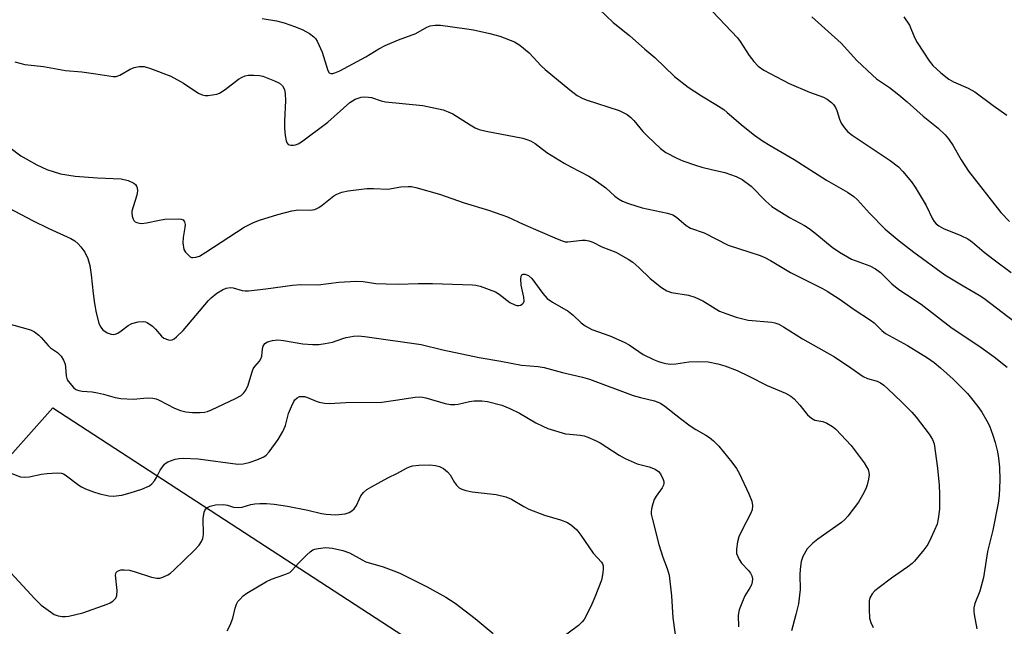
# Model space of a CAD drawing. Units: inches. Extents: x 1339762 to 1345762, y 529445 to 533445.
# Drawn here: x 1343459 to 1343719, y 530901 to 531061 of the extents above; entities that cross this region are included whole.
import ezdxf

# ---------------------------------------------------------------- set-up
doc = ezdxf.new("R2010")
doc.units = ezdxf.units.IN
doc.header["$MEASUREMENT"] = 0
doc.layers.add('NTRL-Pasture Land', color=2, linetype='Continuous')
doc.layers.add('Undefined', color=1, linetype='Continuous')

msp = doc.modelspace()

# ---------------------------------------------------------------- linework, layer by layer
at = {"layer": 'NTRL-Pasture Land'}
msp.add_lwpolyline([(1343153.44, 530604.92), (1343468.05, 530959.02), (1343791.4, 530748.6)], dxfattribs=at)
at = {"layer": 'Undefined'}
for points, elevation in [([(1343611.85, 531064.06), (1343615.55, 531060.49), (1343619.88, 531057.1), (1343623.91, 531053.46), (1343626.54, 531051.32), (1343631.68, 531046.32), (1343635.34, 531043.44), (1343638.8, 531041.17), (1343642.57, 531038.95), (1343644.68, 531037.59), (1343645.62, 531036.84), (1343649.77, 531033.16), (1343652.75, 531030.85), (1343654.9, 531029.38), (1343656.87, 531028.12), (1343663.25, 531024.43), (1343671.75, 531018.95), (1343677.27, 531015.81), (1343678.94, 531014.71), (1343679.93, 531013.82), (1343683.02, 531010.32), (1343687.15, 531006.11), (1343690.89, 531002.98), (1343694.77, 531000)], 318), ([(1343523.13, 531061.55), (1343526.94, 531060.98), (1343528.93, 531060.46), (1343531.98, 531059.4), (1343533.86, 531058.58), (1343535.67, 531057.64), (1343536.8, 531056.72), (1343537.18, 531056.28), (1343537.64, 531055.55), (1343538.98, 531052.67), (1343540.43, 531047.85), (1343540.83, 531047.27), (1343541.24, 531047.08), (1343541.73, 531047.07), (1343542.26, 531047.21), (1343543.61, 531047.81), (1343550.47, 531051.49), (1343553.86, 531053.53), (1343555.56, 531054.41), (1343559.1, 531055.94), (1343563.62, 531057.65), (1343566.5, 531059.28), (1343567.41, 531059.63), (1343568.74, 531059.81), (1343570.11, 531059.82), (1343577.06, 531058.87), (1343578.8, 531058.56), (1343583.14, 531057.58), (1343585.7, 531056.88), (1343589.57, 531055.41), (1343590.33, 531055), (1343591.03, 531054.51), (1343593.43, 531052.5), (1343596.65, 531049.1), (1343597.71, 531048.1), (1343604.13, 531042.78), (1343606.13, 531041.29), (1343607.41, 531040.6), (1343608.48, 531040.16), (1343617.18, 531037.31), (1343618.24, 531036.84), (1343619.25, 531036.25), (1343620.18, 531035.51), (1343621.05, 531034.7), (1343623.41, 531031.84), (1343624.63, 531030.57), (1343628.05, 531027.32), (1343629.46, 531026.3), (1343632.3, 531024.78), (1343633.91, 531024.09), (1343637.27, 531022.91), (1343638.94, 531022.4), (1343641.45, 531021.76), (1343644.95, 531021.02), (1343647.94, 531019.94), (1343649.5, 531019.17), (1343651.91, 531017.39), (1343655.8, 531013.44), (1343657.33, 531012.07), (1343662.01, 531009.11), (1343665.91, 531007.03), (1343667.13, 531006.28), (1343668.7, 531005.1), (1343673.25, 531001.35), (1343675.16, 531000)], 320), ([(1343641.77, 531063.3), (1343648.34, 531056.5), (1343649.04, 531055.53), (1343651.36, 531051.8), (1343652.57, 531050.26), (1343653.72, 531049.03), (1343655.26, 531047.94), (1343661.89, 531044.45), (1343667.22, 531042.12), (1343670.92, 531040.87), (1343671.88, 531040.3), (1343673.01, 531039.46), (1343673.62, 531038.9), (1343674.14, 531038.13), (1343674.46, 531037.33), (1343675.14, 531035.08), (1343675.6, 531034.02), (1343676.42, 531032.83), (1343677.38, 531031.74), (1343678.5, 531030.84), (1343681.61, 531028.7), (1343688.51, 531024.18), (1343690.67, 531022.45), (1343691.87, 531021.22), (1343694.1, 531018.52), (1343695.12, 531017.1), (1343698.01, 531012.3), (1343699.64, 531008.84), (1343700.11, 531008.13), (1343700.65, 531007.48), (1343701.31, 531006.95), (1343702.56, 531006.25), (1343707.06, 531004.45), (1343708.91, 531003.52), (1343710.21, 531002.61), (1343713.27, 531000)], 316), ([(1343667.84, 531062.02), (1343675.59, 531055.05), (1343679.7, 531050.48), (1343683.81, 531046.61), (1343684.93, 531045.7), (1343688.28, 531043.38), (1343690.74, 531041.45), (1343692.93, 531039.62), (1343697.15, 531035.88), (1343701.14, 531032.65), (1343702.97, 531030.9), (1343703.89, 531029.84), (1343705.01, 531028.23), (1343707.23, 531024.34), (1343709.16, 531021.38), (1343717.61, 531010.49), (1343719.91, 531008.06)], 314), ([(1343692.1, 531062.02), (1343693.56, 531059.81), (1343694.91, 531056.54), (1343695.59, 531055.21), (1343698.79, 531050.37), (1343699.7, 531049.22), (1343701.87, 531047.27), (1343703.91, 531045.62), (1343705.2, 531044.91), (1343709, 531043.23), (1343710.78, 531042.27), (1343715.57, 531038.62), (1343719.21, 531036.11)], 312), ([(1343458.05, 531050.17), (1343460.65, 531049.48), (1343465.64, 531048.88), (1343471.35, 531047.9), (1343475.66, 531047.5), (1343479.39, 531047.03), (1343483.98, 531046.26), (1343484.72, 531046.31), (1343485.66, 531046.61), (1343488.42, 531048.24), (1343489.48, 531048.68), (1343490.82, 531048.92), (1343492.11, 531048.89), (1343493.81, 531048.4), (1343499.08, 531046.34), (1343502.45, 531044.52), (1343504.87, 531042.82), (1343506.36, 531041.92), (1343507.38, 531041.43), (1343508.17, 531041.25), (1343508.99, 531041.27), (1343510.09, 531041.43), (1343511.19, 531041.66), (1343511.97, 531041.93), (1343513.46, 531042.9), (1343516.94, 531045.61), (1343517.9, 531046.15), (1343518.66, 531046.45), (1343519.5, 531046.62), (1343520.99, 531046.64), (1343522.47, 531046.53), (1343523.34, 531046.33), (1343526.42, 531045.18), (1343527.74, 531044.54), (1343528.52, 531043.8), (1343529.03, 531042.86), (1343529.25, 531041.74), (1343529.35, 531039.97), (1343529.03, 531034.51), (1343529.08, 531032.64), (1343529.25, 531030.71), (1343529.46, 531029.36), (1343529.72, 531028.69), (1343530.03, 531028.41), (1343530.69, 531028.23), (1343531.44, 531028.22), (1343531.95, 531028.31), (1343532.63, 531028.58), (1343533.51, 531029.12), (1343540.47, 531034.29), (1343546.23, 531039.44), (1343547.64, 531040.3), (1343549.24, 531040.84), (1343550.07, 531040.95), (1343551.16, 531040.88), (1343551.99, 531040.71), (1343554.52, 531039.9), (1343555.66, 531039.64), (1343565.42, 531038.63), (1343570.78, 531037.47), (1343572.13, 531037.02), (1343573.4, 531036.44), (1343577.96, 531033.52), (1343579.26, 531032.79), (1343580.26, 531032.36), (1343582.17, 531031.87), (1343591.8, 531030), (1343592.87, 531029.72), (1343593.82, 531029.37), (1343595.07, 531028.63), (1343598.15, 531026.28), (1343602.65, 531023.49), (1343604.45, 531022.46), (1343609.13, 531020.05), (1343610.61, 531019.19), (1343613.68, 531016.92), (1343616.03, 531014.74), (1343617, 531014.05), (1343618.02, 531013.45), (1343619.63, 531012.83), (1343623.22, 531011.71), (1343629.88, 531010.25), (1343631.29, 531009.84), (1343632.25, 531009.27), (1343634.81, 531007.07), (1343635.94, 531006.33), (1343639.57, 531005.07), (1343645.86, 531001.83), (1343651.57, 531000)], 322), ([(1343454.12, 531029.51), (1343459.61, 531025.41), (1343463.84, 531022.98), (1343466.45, 531021.76), (1343470.04, 531020.63), (1343473.95, 531020.03), (1343479.78, 531019.61), (1343486.02, 531019.35), (1343487.89, 531018.85), (1343489.39, 531018.19), (1343489.78, 531017.87), (1343490.05, 531017.44), (1343490.23, 531016.95), (1343490.36, 531016.15), (1343490.2, 531015.03), (1343489.16, 531011.92), (1343488.89, 531010.8), (1343488.86, 531010.25), (1343488.95, 531009.47), (1343489.17, 531008.75), (1343489.42, 531008.34), (1343489.77, 531008.04), (1343490.19, 531007.82), (1343490.89, 531007.62), (1343491.43, 531007.58), (1343492.7, 531007.71), (1343496.12, 531008.48), (1343497.54, 531008.71), (1343501.07, 531008.8), (1343501.88, 531008.71), (1343502.34, 531008.53), (1343502.75, 531008.05), (1343502.89, 531007.34), (1343502.81, 531006.5), (1343502.33, 531003.9), (1343502.28, 531002.46), (1343502.58, 531000.75), (1343502.77, 531000.25), (1343502.96, 531000)], 324), ([(1343508.37, 531000), (1343518.43, 531006.58), (1343520.87, 531007.86), (1343522.5, 531008.46), (1343527.25, 531009.98), (1343530.98, 531010.88), (1343532.72, 531011.15), (1343535.81, 531011.08), (1343537.04, 531011.29), (1343538.04, 531011.76), (1343539, 531012.36), (1343542.06, 531014.89), (1343542.81, 531015.28), (1343544.15, 531015.79), (1343545.83, 531016.18), (1343550.75, 531016.76), (1343552.45, 531016.82), (1343556.24, 531016.61), (1343559.68, 531017.19), (1343561.6, 531017.34), (1343562.44, 531017.27), (1343563.58, 531017.04), (1343569.87, 531015.29), (1343576.31, 531012.97), (1343582.72, 531011.05), (1343586.25, 531009.88), (1343587.71, 531009.31), (1343591.91, 531007.38), (1343600.8, 531003.54), (1343602.41, 531002.91), (1343602.96, 531002.77), (1343603.66, 531002.73), (1343607.43, 531003.19), (1343608.29, 531003.16), (1343609.15, 531003.02), (1343610.22, 531002.66), (1343612.6, 531001.44), (1343616.24, 531000)], 324), ([(1343456.52, 531011.62), (1343462.73, 531008.35), (1343467.02, 531006.22), (1343472.83, 531003.6), (1343473.81, 531002.99), (1343474.7, 531002.23), (1343475.44, 531001.41), (1343476.44, 531000)], 326), ([(1343476.44, 531000), (1343477.24, 530998.35), (1343477.78, 530996.54), (1343478.14, 530994.04), (1343478.63, 530989.16), (1343479.02, 530986.54), (1343479.47, 530984.04), (1343480.16, 530981.33), (1343480.59, 530980.31), (1343481.23, 530979.53), (1343482.37, 530978.8), (1343483.42, 530978.45), (1343483.97, 530978.37), (1343484.5, 530978.4), (1343485.19, 530978.67), (1343486.06, 530979.26), (1343487.86, 530980.66), (1343488.84, 530981.22), (1343490.53, 530981.66), (1343491.94, 530981.78), (1343492.45, 530981.66), (1343492.93, 530981.45), (1343494.27, 530980.53), (1343495.08, 530979.78), (1343496.7, 530977.89), (1343497.32, 530977.39), (1343498.52, 530976.91), (1343499.01, 530976.86), (1343499.49, 530976.96), (1343499.96, 530977.21), (1343500.64, 530977.74), (1343502.38, 530979.39), (1343509.02, 530987.3), (1343509.7, 530988.02), (1343511.25, 530989.23), (1343512.68, 530990.13), (1343513.71, 530990.54), (1343514.8, 530990.72), (1343515.56, 530990.63), (1343517.89, 530989.92), (1343518.71, 530989.8), (1343519.55, 530989.8), (1343524.09, 530990.33), (1343531.18, 530991.36), (1343533.36, 530991.49), (1343537.93, 530991.42), (1343543.33, 530992.15), (1343547.9, 530992.39), (1343549.74, 530992.32), (1343553.11, 530991.8), (1343555.79, 530991.67), (1343559.05, 530991.61), (1343564.25, 530991.74), (1343568.04, 530991.74), (1343578.58, 530991.43), (1343579.43, 530991.33), (1343580.54, 530991.03), (1343584.59, 530989.53), (1343585.58, 530988.94), (1343588.35, 530986.72), (1343589.65, 530986.14), (1343590.19, 530986), (1343590.71, 530985.97), (1343591.2, 530986.1), (1343591.64, 530986.35), (1343591.98, 530986.68), (1343592.16, 530987.11), (1343592.09, 530988.16), (1343591.34, 530991.33), (1343591.23, 530992.96), (1343591.35, 530993.67), (1343591.57, 530994.03), (1343591.92, 530994.24), (1343592.35, 530994.26), (1343593.32, 530993.83), (1343594.2, 530993.09), (1343597.09, 530989.11), (1343598.24, 530987.81), (1343599.64, 530986.81), (1343603.76, 530984.49), (1343605.08, 530983.41), (1343607.12, 530981.44), (1343608.24, 530980.6), (1343609.95, 530979.63), (1343614.72, 530978), (1343618.48, 530976.35), (1343619.76, 530975.61), (1343623.49, 530973.1), (1343626.15, 530971.77), (1343627.52, 530971.19), (1343628.35, 530970.93), (1343629.48, 530970.68), (1343630.63, 530970.54), (1343632.1, 530970.58), (1343635.53, 530971.09), (1343637.83, 530971.26), (1343640.57, 530971.1), (1343643.15, 530970.63), (1343644.97, 530970.04), (1343648.19, 530968.82), (1343651.3, 530967.33), (1343656.1, 530964.89), (1343660.97, 530962.88), (1343662.37, 530962.06), (1343663.21, 530961.37), (1343664.73, 530959.69), (1343666.74, 530957.19), (1343667.75, 530956.3), (1343668.67, 530955.81), (1343670.76, 530955.39), (1343671.83, 530954.98), (1343673.34, 530954.14), (1343674.23, 530953.4), (1343678.23, 530949.06), (1343681.64, 530944.5), (1343682.31, 530943.52), (1343682.7, 530942.75), (1343682.91, 530941.97), (1343682.93, 530941.39), (1343682.79, 530940.21), (1343682.48, 530938.75), (1343682.19, 530937.94), (1343681.57, 530936.66), (1343680.18, 530934.19), (1343677.35, 530930.51), (1343676.6, 530929.64), (1343675.71, 530928.86), (1343669.45, 530924.46), (1343668.11, 530923.41), (1343666.66, 530921.85), (1343665.54, 530919.9), (1343665.09, 530918.56), (1343664.81, 530916.53), (1343664.72, 530915.07), (1343664.77, 530911.18), (1343664.35, 530907.37), (1343663.7, 530904.6), (1343662.52, 530900.26)], 326), ([(1343502.96, 531000), (1343504.24, 530998.82), (1343504.54, 530998.64), (1343504.87, 530998.57), (1343505.7, 530998.69), (1343506.65, 530998.94), (1343508.37, 531000)], 324), ([(1343616.24, 531000), (1343619.56, 530998.13), (1343620.79, 530997.35), (1343622.3, 530996.01), (1343625.28, 530993.06), (1343628.26, 530990.74), (1343629.69, 530989.83), (1343630.97, 530989.41), (1343635.39, 530988.67), (1343637.07, 530988.16), (1343639.17, 530987.21), (1343643.58, 530984.51), (1343645.46, 530983.74), (1343647.92, 530982.9), (1343651.15, 530982.12), (1343657.34, 530981.58), (1343658.16, 530981.42), (1343659.16, 530981.06), (1343660.41, 530980.39), (1343665.38, 530977.22), (1343673.84, 530972.47), (1343678.16, 530969.55), (1343681.36, 530967.24), (1343682.51, 530966.73), (1343685.04, 530966.02), (1343685.98, 530965.57), (1343686.83, 530964.98), (1343687.91, 530964.01), (1343691.49, 530960.6), (1343694.16, 530957.89), (1343695.32, 530956.56), (1343698.78, 530952.08), (1343699.67, 530950.66), (1343700.04, 530949.55), (1343700.95, 530943.12), (1343701.39, 530938.66), (1343701.51, 530936.27), (1343701.49, 530932.37), (1343701.17, 530929.78), (1343700.84, 530928.38), (1343699.33, 530924.85), (1343698.41, 530923.02), (1343697.35, 530921.59), (1343694.88, 530918.63), (1343694.25, 530918.01), (1343693.11, 530917.1), (1343688.83, 530914.16), (1343685.62, 530911.74), (1343684.5, 530910.84), (1343683.74, 530910), (1343683.17, 530909.02), (1343682.97, 530908.22), (1343682.94, 530905.91), (1343683.09, 530903.61), (1343683.41, 530902.51), (1343684.01, 530901.19)], 324), ([(1343651.57, 531000), (1343654.24, 530999.14), (1343655.51, 530998.59), (1343656.95, 530997.81), (1343662.28, 530994.62), (1343670.71, 530990.41), (1343671.91, 530989.75), (1343675.33, 530987.59), (1343679.02, 530984.96), (1343683.35, 530982.13), (1343684.28, 530981.41), (1343686.31, 530979.36), (1343687.24, 530978.6), (1343693.02, 530975.43), (1343698.29, 530972.21), (1343700.05, 530970.94), (1343701.73, 530969.53), (1343705.04, 530966.56), (1343707.38, 530964.27), (1343708.83, 530962.77), (1343710.29, 530961.04), (1343711.88, 530959.05), (1343712.66, 530957.84), (1343713.96, 530955.59), (1343714.62, 530954.3), (1343715.56, 530951.85), (1343716.17, 530949.93), (1343716.76, 530947.46), (1343717.05, 530945.74), (1343717.25, 530943.41), (1343717.39, 530939.97), (1343717.18, 530935.94), (1343716.96, 530933.94), (1343715.54, 530926.81), (1343714.08, 530921.15), (1343713.08, 530914.37), (1343712.08, 530910.73), (1343710.79, 530907.47), (1343710.49, 530906.36), (1343710.49, 530905.5), (1343710.59, 530904.63), (1343711.27, 530900.84)], 322), ([(1343675.16, 531000), (1343678.28, 530998.19), (1343683.11, 530996.4), (1343684.66, 530995.63), (1343685.91, 530994.64), (1343688.96, 530991.71), (1343690.8, 530990.21), (1343692.77, 530988.84), (1343696.7, 530986.36), (1343704.43, 530980.27), (1343712.47, 530974.9), (1343715.92, 530972.46), (1343719.28, 530969.7)], 320), ([(1343694.77, 531000), (1343702.91, 530994.07), (1343707.7, 530991.16), (1343711.95, 530988.73), (1343713.16, 530987.94), (1343721.29, 530981.68)], 318), ([(1343713.27, 531000), (1343715.84, 530997.97), (1343720.34, 530994.67)], 316), ([(1343453.28, 530982.04), (1343462.21, 530979.52), (1343463.23, 530979.01), (1343464.4, 530978.14), (1343465.01, 530977.53), (1343466.85, 530975.4), (1343467.48, 530974.86), (1343469.27, 530973.59), (1343470.25, 530972.61), (1343470.86, 530971.6), (1343471.26, 530970.55), (1343471.39, 530969.75), (1343471.57, 530967.49), (1343471.87, 530966.43), (1343472.52, 530965.48), (1343473.49, 530964.39), (1343474.14, 530963.85), (1343474.91, 530963.54), (1343475.76, 530963.41), (1343478.44, 530963.2), (1343479.81, 530962.99), (1343481.42, 530962.65), (1343484.49, 530961.75), (1343485.93, 530961.52), (1343489.17, 530961.32), (1343493.01, 530961.67), (1343494.42, 530961.57), (1343495.23, 530961.38), (1343496.02, 530961.07), (1343500.1, 530958.89), (1343501.67, 530958.29), (1343503.06, 530958), (1343504.82, 530957.81), (1343506.83, 530957.75), (1343507.96, 530957.85), (1343508.77, 530958.09), (1343509.82, 530958.53), (1343516.13, 530961.49), (1343517.6, 530962.3), (1343518.38, 530962.95), (1343518.85, 530963.65), (1343519.45, 530964.96), (1343520.42, 530968.23), (1343520.82, 530969.26), (1343521.26, 530969.93), (1343522.5, 530971.33), (1343522.85, 530971.94), (1343523.05, 530972.61), (1343523.24, 530974.49), (1343523.42, 530975.24), (1343523.91, 530975.93), (1343524.57, 530976.36), (1343525.89, 530976.79), (1343527.31, 530976.89), (1343528.75, 530976.72), (1343533.84, 530975.87), (1343536.4, 530975.7), (1343538.1, 530975.69), (1343539.75, 530975.92), (1343541.67, 530976.33), (1343544.42, 530977.3), (1343545.24, 530977.52), (1343547.2, 530977.86), (1343548.6, 530977.94), (1343550.85, 530977.7), (1343565, 530975.66), (1343570.73, 530974.33), (1343580.27, 530972.27), (1343585.99, 530971.32), (1343591.45, 530970.22), (1343595.8, 530969.88), (1343597.45, 530969.64), (1343602.19, 530968.29), (1343607.49, 530967.13), (1343609.38, 530966.61), (1343620.85, 530962.28), (1343622.74, 530961.71), (1343626.46, 530960.83), (1343627.99, 530960.26), (1343629.18, 530959.49), (1343633.26, 530956.18), (1343635.85, 530954.31), (1343637.3, 530953.35), (1343640.01, 530951.81), (1343640.92, 530951.21), (1343641.97, 530950.31), (1343643.35, 530948.91), (1343646.83, 530944.72), (1343648.06, 530943.08), (1343648.76, 530941.77), (1343651.29, 530936.36), (1343652.06, 530934.44), (1343652.25, 530933.28), (1343652.14, 530932.15), (1343651.7, 530931.07), (1343649.49, 530926.89), (1343648.63, 530925.07), (1343648.27, 530923.7), (1343648, 530921.76), (1343648.08, 530920.66), (1343648.37, 530919.85), (1343648.75, 530919.06), (1343649.39, 530918.09), (1343651.18, 530916.18), (1343651.72, 530915.51), (1343652.08, 530914.78), (1343652.27, 530914.01), (1343652.2, 530913.19), (1343651.96, 530912.38), (1343651.58, 530911.64), (1343650.25, 530909.47), (1343649.76, 530908.45), (1343648.76, 530905.79), (1343648.49, 530904.42), (1343648.53, 530901.31)], 328), ([(1343457.03, 530941.78), (1343459.55, 530940.86), (1343460.67, 530940.75), (1343461.79, 530940.83), (1343465.07, 530941.55), (1343466.53, 530941.75), (1343469.17, 530941.89), (1343470.31, 530941.81), (1343470.83, 530941.64), (1343471.31, 530941.37), (1343474.9, 530938.66), (1343475.59, 530938.23), (1343476.62, 530937.72), (1343478.77, 530936.87), (1343480.47, 530936.36), (1343482.78, 530935.82), (1343483.93, 530935.76), (1343486.2, 530936.06), (1343488.45, 530936.63), (1343491.51, 530937.58), (1343493.48, 530938.5), (1343494.13, 530938.97), (1343494.81, 530939.78), (1343495.38, 530940.71), (1343496.35, 530942.63), (1343497.48, 530944.18), (1343497.88, 530944.53), (1343498.35, 530944.82), (1343500.25, 530945.49), (1343501.3, 530945.69), (1343502.33, 530945.76), (1343506.35, 530945.62), (1343516.73, 530944.2), (1343518.14, 530944.27), (1343519.78, 530944.61), (1343521.78, 530945.3), (1343523.57, 530946.09), (1343524.24, 530946.57), (1343524.99, 530947.4), (1343527.34, 530950.65), (1343528.64, 530952.78), (1343529.28, 530954.37), (1343530.14, 530957.49), (1343530.88, 530959.38), (1343531.5, 530960.68), (1343531.8, 530961.14), (1343532.35, 530961.66), (1343533, 530961.98), (1343533.49, 530962.04), (1343534.27, 530961.96), (1343535.06, 530961.77), (1343537.4, 530960.77), (1343538.19, 530960.51), (1343539.54, 530960.27), (1343540.92, 530960.16), (1343545.16, 530960.41), (1343554.63, 530960.53), (1343558.31, 530961), (1343563.42, 530961.79), (1343564.55, 530961.89), (1343565.4, 530961.82), (1343566.25, 530961.63), (1343571.32, 530960.12), (1343572.75, 530959.88), (1343573.91, 530959.88), (1343574.76, 530959.97), (1343577.71, 530960.66), (1343578.94, 530960.88), (1343581.02, 530960.89), (1343582.49, 530960.7), (1343586.24, 530959.69), (1343588.39, 530958.86), (1343590.87, 530957.59), (1343595.2, 530955.08), (1343597.03, 530954.15), (1343598.37, 530953.59), (1343603.03, 530952.21), (1343604.15, 530952.04), (1343606.92, 530951.86), (1343607.9, 530951.65), (1343608.91, 530951.31), (1343610.95, 530950.41), (1343612.19, 530949.76), (1343617.16, 530946.52), (1343618.7, 530945.67), (1343621.88, 530944.31), (1343625.09, 530943.49), (1343626.65, 530942.84), (1343627.55, 530942.23), (1343628.04, 530941.6), (1343628.74, 530940.13), (1343628.88, 530939.63), (1343628.91, 530939.14), (1343628.79, 530938.67), (1343628.44, 530937.98), (1343626.88, 530935.79), (1343626.37, 530934.84), (1343626.01, 530933.77), (1343625.67, 530932.41), (1343625.58, 530931.57), (1343625.61, 530931.01), (1343625.89, 530929.58), (1343627.63, 530923.03), (1343628.69, 530919.68), (1343629.8, 530916.7), (1343630.28, 530914.91), (1343630.89, 530909.49), (1343631.26, 530903.74), (1343632.23, 530896.74)], 330), ([(1343456.99, 530915.56), (1343463.31, 530908.67), (1343465.02, 530907.07), (1343467.41, 530905.26), (1343468.4, 530904.62), (1343469.44, 530904.21), (1343470.52, 530904.02), (1343471.37, 530904.04), (1343472.25, 530904.18), (1343475.99, 530905.05), (1343482.33, 530907.29), (1343483.12, 530907.64), (1343483.83, 530908.11), (1343484.61, 530908.89), (1343484.94, 530909.59), (1343485, 530910.92), (1343484.58, 530914.96), (1343484.75, 530915.67), (1343485.06, 530916), (1343485.49, 530916.21), (1343486, 530916.33), (1343486.83, 530916.38), (1343488.21, 530916.23), (1343489.77, 530915.8), (1343494.02, 530914.44), (1343495.43, 530914.13), (1343496.24, 530914.2), (1343497.04, 530914.45), (1343498.33, 530915.04), (1343499.05, 530915.5), (1343499.95, 530916.28), (1343505.36, 530921.52), (1343506.55, 530922.85), (1343507.23, 530923.8), (1343507.53, 530924.58), (1343507.7, 530925.68), (1343507.65, 530929.86), (1343507.87, 530931.5), (1343508.05, 530931.99), (1343508.33, 530932.4), (1343508.73, 530932.73), (1343509.46, 530933.12), (1343510.88, 530933.45), (1343512.97, 530933.58), (1343514.03, 530933.42), (1343515.64, 530932.86), (1343517.05, 530932.79), (1343517.91, 530932.9), (1343520.16, 530933.54), (1343521.22, 530933.73), (1343522.55, 530933.85), (1343524.27, 530933.81), (1343526.3, 530933.64), (1343529.82, 530933.16), (1343535.16, 530932.07), (1343538.79, 530931.2), (1343540.05, 530930.99), (1343542.49, 530930.86), (1343545.06, 530931.08), (1343546.1, 530931.44), (1343546.8, 530931.89), (1343547.42, 530932.43), (1343548, 530933.29), (1343548.75, 530935.05), (1343549.18, 530935.81), (1343549.85, 530936.73), (1343550.69, 530937.5), (1343551.91, 530938.25), (1343556.24, 530940.61), (1343558.76, 530941.83), (1343561.17, 530943.13), (1343561.94, 530943.47), (1343562.74, 530943.71), (1343564.44, 530943.89), (1343567.32, 530944.01), (1343568.76, 530943.86), (1343569.83, 530943.6), (1343570.92, 530943.06), (1343571.99, 530942.2), (1343572.69, 530941.33), (1343573.84, 530939.34), (1343574.31, 530938.66), (1343575.06, 530937.97), (1343575.74, 530937.59), (1343576.82, 530937.23), (1343578.49, 530936.86), (1343584.74, 530936.21), (1343587.28, 530935.59), (1343588.85, 530934.93), (1343592.05, 530933.01), (1343593.35, 530932.36), (1343597.52, 530930.77), (1343601.69, 530929.53), (1343603.51, 530928.78), (1343604.73, 530928.05), (1343606.05, 530926.88), (1343607.08, 530925.5), (1343610.27, 530920.7), (1343612.48, 530918.41), (1343612.76, 530917.94), (1343612.92, 530917.42), (1343612.96, 530916.57), (1343612.88, 530915.69), (1343612.7, 530914.51), (1343612.46, 530913.64), (1343610.77, 530909.15), (1343609.68, 530906.72), (1343607.95, 530903.31), (1343607.44, 530902.63), (1343606.41, 530901.69), (1343600.99, 530897.61)], 332), ([(1343513.94, 530900.27), (1343514.72, 530901.78), (1343515.41, 530903.63), (1343516.08, 530906.24), (1343516.41, 530907.28), (1343516.8, 530908), (1343517.35, 530908.66), (1343518.2, 530909.47), (1343519.13, 530910.17), (1343524.28, 530913.29), (1343525.6, 530913.91), (1343529.16, 530915.09), (1343530.42, 530915.68), (1343531.06, 530916.22), (1343532.82, 530918.21), (1343534.91, 530920.32), (1343535.77, 530921.12), (1343536.48, 530921.59), (1343537.01, 530921.8), (1343537.87, 530921.99), (1343539.94, 530922.19), (1343541.68, 530922.06), (1343544.44, 530921.47), (1343546.19, 530920.79), (1343549.45, 530918.96), (1343550.49, 530918.47), (1343555.01, 530917.12), (1343557.8, 530916.1), (1343559.38, 530915.44), (1343561.18, 530914.59), (1343566.58, 530911.83), (1343571.52, 530909.14), (1343573.98, 530907.57), (1343579.2, 530903.53), (1343583.94, 530899.57)], 334)]:
    msp.add_lwpolyline(points, dxfattribs=dict(at, elevation=elevation))

doc.saveas('drawing.dxf')
